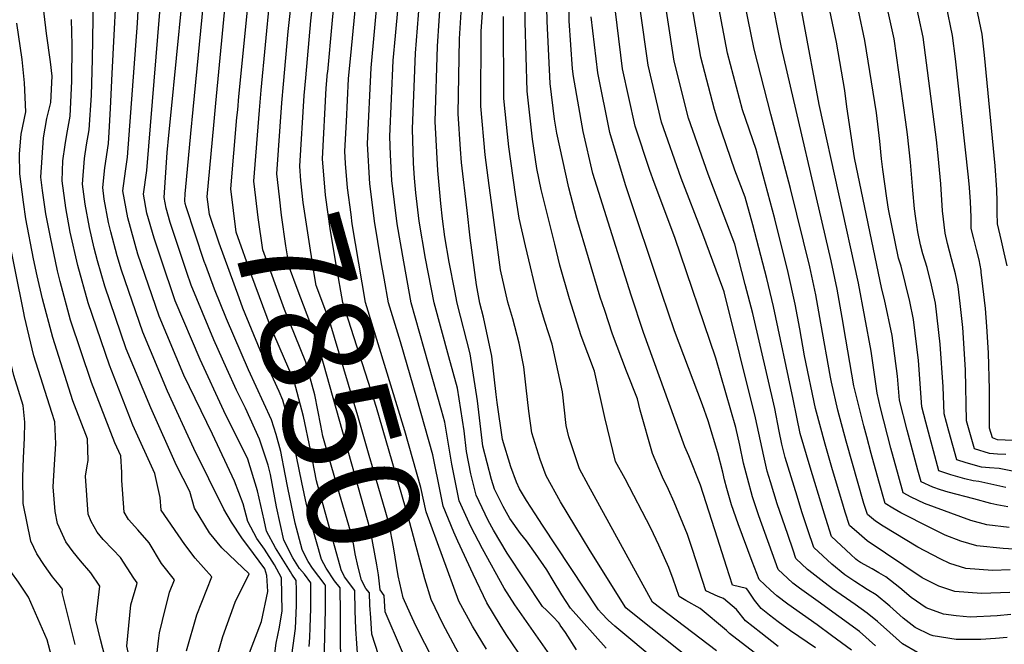
# Model space of a CAD drawing. Units: inches. Extents: x 2509258 to 2514706, y 1512700 to 1518254.
# Drawn here: x 2510549 to 2510802, y 1516565 to 1516726 of the extents above; entities that cross this region are included whole.
import ezdxf
from ezdxf.enums import TextEntityAlignment as Align

# ---------------------------------------------------------------- set-up
doc = ezdxf.new("R2010")
doc.units = ezdxf.units.IN
doc.header["$MEASUREMENT"] = 0
doc.layers.add('tile_2649_33_contour_10ft', color=155, linetype='Continuous')
doc.styles.add('Arial', font='arial.ttf')

msp = doc.modelspace()

# ---------------------------------------------------------------- linework, layer by layer
at = {"layer": 'tile_2649_33_contour_10ft'}
msp.add_line((2510587, 1516695.77, 7800), (2510587.5, 1516700.8, 7800), dxfattribs=at)
for points, elevation in [([(2510616.53, 1516708.93), (2510617.75, 1516722.51), (2510621.61, 1516757.2), (2510622.05, 1516761.3), (2510622.33, 1516764.15), (2510621.9, 1516767), (2510618.69, 1516771.96), (2510615.96, 1516776.09), (2510604.54, 1516791.77), (2510593.85, 1516805.98), (2510591.98, 1516808.49), (2510582.63, 1516822.01), (2510578.02, 1516829.33), (2510574.43, 1516836.43), (2510572.69, 1516841.79), (2510571.47, 1516845.68), (2510571.32, 1516846.36), (2510569.79, 1516862.79), (2510570.83, 1516881.02), (2510572.15, 1516895.23), (2510573.49, 1516911.01), (2510573.47, 1516916.06), (2510572.38, 1516931.57)], 7850), ([(2510622.24, 1516710.53), (2510623.56, 1516725.2), (2510626.94, 1516755.09), (2510628.15, 1516767.09), (2510628.13, 1516767.21), (2510627.88, 1516767.59), (2510615.27, 1516784.01), (2510595.77, 1516811.01), (2510586.29, 1516824.45), (2510581.67, 1516831.76), (2510579.14, 1516836.76), (2510577.9, 1516839.64), (2510575.2, 1516847.99), (2510573.93, 1516862.19), (2510574.33, 1516878.29), (2510574.42, 1516881.44), (2510575.6, 1516894.09), (2510576.86, 1516909.9), (2510576.82, 1516919.02), (2510575.99, 1516930.78)], 7860), ([(2510599.11, 1516704.05), (2510602.9, 1516743.63), (2510604.1, 1516754.96), (2510603.97, 1516758), (2510603.71, 1516760.98), (2510603.21, 1516766.38), (2510594.61, 1516781.12), (2510583.79, 1516796.14), (2510576.24, 1516807.39), (2510573.87, 1516811.08), (2510567.25, 1516821.77), (2510565.1, 1516825.75), (2510563.3, 1516829.28), (2510560.2, 1516837.42), (2510558.47, 1516845.44), (2510558.18, 1516848.58), (2510556.95, 1516861.87), (2510557.73, 1516878.47), (2510558.33, 1516883.41), (2510560.05, 1516902.57), (2510556.16, 1516913.4), (2510559.92, 1516920.5), (2510559.87, 1516927.4)], 7820), ([(2510605.05, 1516705.72), (2510610.27, 1516758.07)], 7830), ([(2510687.5, 1516558.48), (2510676.09, 1516574.83), (2510673.37, 1516579.11), (2510667.75, 1516589.22), (2510664.77, 1516595), (2510661.8, 1516601.58), (2510659.92, 1516611.05), (2510658.09, 1516621.88), (2510657.24, 1516624.9), (2510649.45, 1516652.59), (2510647.5, 1516663.11), (2510645.76, 1516672.9), (2510644.39, 1516684.14), (2510644.09, 1516690.7), (2510643.94, 1516695.47), (2510644.79, 1516714.97), (2510645.41, 1516721.38), (2510647.91, 1516749.41)], 7900), ([(2510803.43, 1516594.72), (2510797.73, 1516595.39), (2510793.56, 1516596.56), (2510781.62, 1516600.92), (2510778.22, 1516602.56), (2510776.14, 1516603.68), (2510774.92, 1516608.04), (2510772.97, 1516615.17), (2510770.31, 1516625.5), (2510769.42, 1516629.34), (2510767.88, 1516640.13), (2510764.63, 1516657.64), (2510754.48, 1516703.66), (2510746.46, 1516747)], 8070), ([(2510613.67, 1516557.65), (2510614.62, 1516564.95), (2510615.51, 1516569.01), (2510616.21, 1516573.29), (2510616.03, 1516581.72), (2510614.24, 1516585.06), (2510611.59, 1516589.17), (2510609.69, 1516591.91), (2510607.31, 1516596.26), (2510606.12, 1516600.82), (2510603.93, 1516606.66), (2510598.25, 1516618.75), (2510590.86, 1516633.92), (2510584.51, 1516649.12), (2510579, 1516665.13), (2510576.44, 1516674.49), (2510575.17, 1516681.44), (2510575.81, 1516686.47), (2510576.38, 1516690.14), (2510578.95, 1516724.61), (2510579.86, 1516742.74)], 7780), ([(2510607.33, 1516561.33), (2510610.89, 1516570.52), (2510612.47, 1516578.26), (2510612.25, 1516582.36), (2510611.72, 1516584.03), (2510608.83, 1516588.05), (2510605.82, 1516592.02), (2510603.11, 1516596.12), (2510601.12, 1516599.45), (2510593.44, 1516615.04), (2510586.65, 1516629.81), (2510580.31, 1516645.01), (2510574.76, 1516660.99), (2510573.7, 1516664.69), (2510572.04, 1516670.86), (2510571.48, 1516673.25), (2510570.35, 1516679.25), (2510569.98, 1516682.29), (2510570.47, 1516687.35), (2510571.44, 1516693.65), (2510571.62, 1516696.55), (2510571.95, 1516702.64), (2510572.42, 1516711.65), (2510573.87, 1516739.72)], 7770), ([(2510743.97, 1516564.04), (2510739.5, 1516567.55), (2510735.56, 1516570.71), (2510733.17, 1516573.62), (2510729.86, 1516576.43), (2510728.46, 1516576.91), (2510725.29, 1516578.39), (2510721.89, 1516589.02), (2510720.57, 1516592.89), (2510717.17, 1516601.25), (2510715.68, 1516604.48), (2510714.19, 1516607.69), (2510711.56, 1516613.75), (2510708.37, 1516624.97), (2510707.71, 1516627.87), (2510704.91, 1516634.97), (2510701.29, 1516644.51), (2510699.27, 1516650.58), (2510698.11, 1516654.08), (2510692.06, 1516674.35), (2510690.02, 1516682.19), (2510686.95, 1516696.3), (2510686.34, 1516699.9), (2510685.22, 1516709.11), (2510684.45, 1516725.1), (2510684.13, 1516739.55)], 7970), ([(2510768.99, 1516564.25), (2510764.86, 1516567.89), (2510754.23, 1516575.63), (2510749.45, 1516579.08), (2510747.73, 1516580.41), (2510746.32, 1516581.69), (2510743.91, 1516583.94), (2510738.95, 1516597.72), (2510737.31, 1516602.61), (2510736.01, 1516607.44), (2510735.03, 1516611.31), (2510734.04, 1516615.89), (2510733.08, 1516620.48), (2510727.92, 1516638.35), (2510717.33, 1516669.44), (2510711.98, 1516683.6), (2510710.9, 1516686.64), (2510707.13, 1516698.1), (2510703.81, 1516712.83), (2510700.58, 1516739.65)], 8000), ([(2510802.89, 1516566.39), (2510799.92, 1516566.13), (2510796.18, 1516565.88), (2510789.82, 1516565.87), (2510783.85, 1516566.78), (2510783.07, 1516567.05), (2510779.26, 1516568.99), (2510776.18, 1516571.4), (2510772.72, 1516574.48), (2510769.16, 1516577.34), (2510766.87, 1516578.75), (2510763.69, 1516580.82), (2510761.13, 1516582.52), (2510757.75, 1516585.25), (2510753.12, 1516589.58), (2510751.57, 1516594.14), (2510750.08, 1516598.75), (2510748.81, 1516602.83), (2510745.77, 1516612.71), (2510744.91, 1516616.19), (2510744.22, 1516619.52), (2510743.05, 1516625.41), (2510737.44, 1516649.82), (2510735.47, 1516657.35), (2510732.74, 1516667.72), (2510731.4, 1516671.31), (2510725.93, 1516685.71), (2510720.84, 1516700.17), (2510717.14, 1516714.84), (2510713.34, 1516739.57)], 8020), ([(2510803.58, 1516577.99), (2510796.31, 1516577.74), (2510789.41, 1516578.24), (2510785.35, 1516579.64), (2510781, 1516581.75), (2510766.83, 1516591.26), (2510764.77, 1516593.07), (2510762.33, 1516595.22), (2510761.24, 1516598.65), (2510760.35, 1516601.55), (2510757.98, 1516609.58), (2510756.05, 1516616.21), (2510753.55, 1516625.39), (2510750.75, 1516638.91), (2510749.56, 1516645.86), (2510748.36, 1516652.27), (2510746.53, 1516660.37), (2510743.06, 1516674.22), (2510738.25, 1516692.06), (2510734.73, 1516702.28), (2510730.88, 1516716.93), (2510726.46, 1516740.48)], 8040), ([(2510699.61, 1516563.61), (2510690.47, 1516573.93), (2510688.24, 1516577.38), (2510686.02, 1516581.09), (2510684.33, 1516583.85), (2510681.44, 1516588.05), (2510679.08, 1516591.25), (2510677.59, 1516593.17), (2510674.84, 1516597.02), (2510673.14, 1516600.09), (2510670.88, 1516604.62), (2510670.11, 1516607.12), (2510667.84, 1516615.69), (2510666.53, 1516627.34), (2510664.57, 1516639.47), (2510661.23, 1516652.51), (2510660.62, 1516655.66), (2510659.2, 1516663.03), (2510658.05, 1516669.57), (2510657.49, 1516674.24), (2510657.06, 1516678.15), (2510656.3, 1516686.7), (2510655.6, 1516699.33), (2510656.16, 1516718.73), (2510657.5, 1516738.39)], 7920), ([(2510802.89, 1516662.11), (2510802.17, 1516665.47), (2510801.49, 1516668.55), (2510800.42, 1516672.96), (2510800.38, 1516675.88), (2510800.36, 1516678.65), (2510800.26, 1516681.7), (2510799.86, 1516687.91), (2510797.07, 1516716.35), (2510796.48, 1516721.83), (2510793.27, 1516737.39)], 8130), ([(2510598.24, 1516557.38), (2510600.92, 1516566.64), (2510604.1, 1516575.48), (2510607.69, 1516582.81), (2510604.31, 1516585.96), (2510600.67, 1516589.52), (2510597.5, 1516593.33), (2510593.63, 1516599.68), (2510592.38, 1516603.97), (2510588.96, 1516610.66), (2510582.31, 1516625.56), (2510575.99, 1516640.78), (2510570.52, 1516656.84), (2510568.63, 1516663.43), (2510567.76, 1516666.67), (2510566.51, 1516672.01), (2510565.42, 1516678.02), (2510564.79, 1516683.15), (2510565.3, 1516689.74), (2510565.8, 1516693.27), (2510566.5, 1516697.15), (2510567.06, 1516706.11), (2510567.31, 1516715.28), (2510567.67, 1516736.59)], 7760), ([(2510692.03, 1516563.23), (2510689.12, 1516567.67), (2510687.82, 1516569.58), (2510687.68, 1516569.78), (2510687.44, 1516570.13), (2510686.02, 1516571.7), (2510684.28, 1516573.45), (2510683.28, 1516574.38), (2510674.11, 1516588.14), (2510670.64, 1516594.03), (2510669.21, 1516596.48), (2510666.15, 1516603.04), (2510664.8, 1516608.5), (2510663.66, 1516614.29), (2510663.07, 1516619.58), (2510661.3, 1516630.58), (2510659.08, 1516638.71), (2510655.34, 1516652.55), (2510653.14, 1516664.05), (2510651.49, 1516673.59), (2510650.57, 1516680.89), (2510650.23, 1516684.7), (2510650.04, 1516688.55), (2510649.76, 1516697.4), (2510650.5, 1516716.86), (2510652.03, 1516736.58)], 7910), ([(2510717.51, 1516556.23), (2510704.41, 1516567.12), (2510701.85, 1516569.27), (2510700.19, 1516570.86), (2510698.47, 1516572.62), (2510697.66, 1516573.48), (2510683.21, 1516595.33), (2510681.31, 1516598.23), (2510679.1, 1516601.65), (2510677.35, 1516604.66), (2510676.51, 1516606.4), (2510675.04, 1516610.33), (2510672.94, 1516617.4), (2510671.57, 1516626.88), (2510671.34, 1516628.95), (2510670.15, 1516638.82), (2510668.04, 1516648.89), (2510667.12, 1516652.48), (2510666.2, 1516657.23), (2510664.64, 1516669.3), (2510663.79, 1516676.33), (2510662.38, 1516688.71), (2510662.09, 1516692.18), (2510661.49, 1516701.27), (2510661.83, 1516720.6), (2510662.8, 1516735.82)], 7930), ([(2510738.86, 1516561.65), (2510731.41, 1516567.41), (2510730.6, 1516568.21), (2510723.81, 1516573.87), (2510720.12, 1516575.88), (2510718.42, 1516576.94), (2510716.88, 1516581.39), (2510715.82, 1516584.39), (2510713.23, 1516590.19), (2510711.14, 1516594.53), (2510704.5, 1516607.29), (2510702.06, 1516611.75), (2510699.32, 1516623.07), (2510696.65, 1516634.97), (2510693.23, 1516644.06), (2510690.17, 1516653.63), (2510687.74, 1516662.27), (2510686.39, 1516667.7), (2510682.92, 1516681.79), (2510681.79, 1516687.18), (2510680.68, 1516694.76), (2510679.26, 1516707.15), (2510678.77, 1516724.97), (2510678.64, 1516735.67)], 7960), ([(2510803.11, 1516600.03), (2510800.27, 1516600.59), (2510798.75, 1516600.93), (2510794.35, 1516602.06), (2510787.77, 1516603.84), (2510785.78, 1516604.42), (2510783.76, 1516605.09), (2510780.74, 1516606.5), (2510779.92, 1516609.47), (2510777.17, 1516619.79), (2510775.16, 1516627.55), (2510774.68, 1516633.7), (2510773.3, 1516644.17), (2510771.33, 1516653.45), (2510770.68, 1516656.11), (2510763.57, 1516689.95), (2510761.66, 1516703.08), (2510761.09, 1516707.26), (2510758.98, 1516719.77), (2510755.59, 1516735.69)], 8080), ([(2510802.59, 1516605.04), (2510795.64, 1516606.56), (2510794.18, 1516606.7), (2510792.03, 1516607.23), (2510788.45, 1516608.27), (2510785.82, 1516609.1), (2510785.34, 1516609.32), (2510781.94, 1516621.88), (2510780.91, 1516625.76), (2510780.08, 1516637.73), (2510778.79, 1516648.27), (2510777.85, 1516652.94), (2510775.61, 1516662.02), (2510774.98, 1516664.08), (2510772.32, 1516676.74), (2510771.91, 1516679.52), (2510770.89, 1516686.96), (2510770.54, 1516689.66), (2510770.1, 1516694.24), (2510769.24, 1516701.57), (2510766.29, 1516720.17), (2510763.04, 1516735.73)], 8090), ([(2510802.6, 1516613.54), (2510800.47, 1516613.64), (2510798.37, 1516613.78), (2510794.55, 1516614.96), (2510792.46, 1516622.16), (2510792.16, 1516635.23), (2510791.76, 1516642.18), (2510791.49, 1516646.24), (2510790.79, 1516652.38), (2510790.27, 1516656.83), (2510789.58, 1516660.04), (2510788.6, 1516663.91), (2510787.6, 1516667.83), (2510786.95, 1516670.53), (2510786.3, 1516676.32), (2510785.82, 1516683.27), (2510785.19, 1516690.43), (2510784.69, 1516694.57), (2510781.27, 1516721), (2510777.95, 1516736.55)], 8110), ([(2510593.24, 1516702.41), (2510596.28, 1516733.27)], 7810), ([(2510639.93, 1516673.67), (2510638.75, 1516683.25), (2510638.14, 1516693.56), (2510639.09, 1516713.09), (2510640.92, 1516732.91)], 7890), ([(2510806.05, 1516589.05), (2510801.92, 1516589.29), (2510795.1, 1516589.98), (2510790.97, 1516591.21), (2510786.99, 1516592.78), (2510783.16, 1516594.64), (2510775.53, 1516598.52), (2510773.49, 1516599.66), (2510771.53, 1516600.86), (2510769.89, 1516606.64), (2510767.88, 1516613.81), (2510766.74, 1516618.03), (2510765.98, 1516620.9), (2510763.47, 1516631.2), (2510761.36, 1516643.19), (2510760.4, 1516648.82), (2510759.12, 1516656.14), (2510757.6, 1516663.39), (2510744.76, 1516718.32), (2510741.93, 1516732.66)], 8060), ([(2510804.73, 1516609.16), (2510800.89, 1516609.95), (2510798.38, 1516610.11), (2510796.3, 1516610.28), (2510792.39, 1516611.35), (2510789.95, 1516612.14), (2510787.88, 1516619.53), (2510786.66, 1516623.97), (2510786.41, 1516630.95), (2510785.69, 1516641.92), (2510784.46, 1516652.5), (2510783.48, 1516657.14), (2510782.34, 1516661.66), (2510781.2, 1516665.24), (2510780.57, 1516667.5), (2510779.89, 1516670.84), (2510779.37, 1516674.31), (2510779.05, 1516676.83), (2510778.59, 1516681.58), (2510778, 1516688.85), (2510777.25, 1516695.98), (2510776.82, 1516699.14), (2510773.78, 1516720.58), (2510771.22, 1516732.25)], 8100), ([(2510584.43, 1516566.24), (2510584.6, 1516567.58), (2510585.32, 1516570.77), (2510587.17, 1516578.02), (2510588.45, 1516581.23), (2510585.13, 1516585.42), (2510581.88, 1516590.75), (2510578.96, 1516594.12), (2510576.57, 1516596.82), (2510575.45, 1516598.66), (2510574.88, 1516606.83), (2510574.89, 1516608.85), (2510574.59, 1516613.16), (2510573.06, 1516616.52), (2510567.07, 1516632.06), (2510561.63, 1516648.14), (2510558.96, 1516658.07), (2510558.35, 1516660.87), (2510556.5, 1516669.52), (2510555.33, 1516675.5), (2510554.46, 1516681.56), (2510554.05, 1516684.92), (2510554.34, 1516690.01), (2510554.71, 1516695.09), (2510555.58, 1516700.09), (2510556.62, 1516704.16), (2510556.9, 1516710.95), (2510556.52, 1516714.63), (2510555.49, 1516721.96), (2510554.48, 1516730.71)], 7740), ([(2510587.5, 1516700.8), (2510590.43, 1516730.4)], 7800), ([(2510610.81, 1516707.33), (2510613.01, 1516730.8)], 7840), ([(2510632.74, 1516699.32), (2510633.3, 1516710.32), (2510634.02, 1516718.12), (2510635.17, 1516729.7)], 7880), ([(2510721.64, 1516560.52), (2510707.81, 1516571.51), (2510704.68, 1516574.03), (2510695.52, 1516588.7), (2510691.55, 1516595.2), (2510687.91, 1516601.32), (2510684.22, 1516608.01), (2510682.63, 1516612.26), (2510680.52, 1516619.13), (2510679.69, 1516624.71), (2510679.05, 1516630.71), (2510678.46, 1516636.06), (2510677.2, 1516642.22), (2510675.56, 1516648.49), (2510674.29, 1516652.74), (2510672.43, 1516661.05), (2510670.06, 1516678.4), (2510669.47, 1516682.79), (2510668.49, 1516690.73), (2510667.39, 1516703.22), (2510667.46, 1516722.46), (2510668.01, 1516731.06)], 7940), ([(2510753.55, 1516563.73), (2510747.15, 1516568.11), (2510743.96, 1516570.42), (2510741.72, 1516572.16), (2510739.55, 1516573.89), (2510737.84, 1516575.96), (2510736.15, 1516578.56), (2510735.82, 1516578.99), (2510732.16, 1516579.84), (2510730.65, 1516584.64), (2510728.35, 1516591.99), (2510723.92, 1516605.63), (2510720.96, 1516613.15), (2510719.88, 1516615.49), (2510709.28, 1516644.96), (2510706.05, 1516654.52), (2510697.22, 1516682.6), (2510696.21, 1516685.93), (2510693.67, 1516696.68), (2510691.22, 1516710.92), (2510690.99, 1516712.87), (2510690.14, 1516725.23), (2510690.09, 1516730.25)], 7980), ([(2510803.88, 1516572.29), (2510800.38, 1516571.98), (2510793.37, 1516571.66), (2510789.77, 1516571.97), (2510786.57, 1516572.4), (2510782.09, 1516574.01), (2510778.18, 1516576.67), (2510775.25, 1516579.21), (2510771.65, 1516582.02), (2510769.89, 1516583.08), (2510768.12, 1516584.11), (2510765.15, 1516585.71), (2510764.4, 1516586.2), (2510763.96, 1516586.57), (2510762.67, 1516587.73), (2510757.72, 1516592.4), (2510756.23, 1516597), (2510755.5, 1516599.29), (2510752.2, 1516610.22), (2510749.62, 1516618.97), (2510748.75, 1516623.15), (2510747.79, 1516627.75), (2510742.78, 1516651.68), (2510741, 1516658.86), (2510737.43, 1516672.68), (2510735.47, 1516679.78), (2510732.82, 1516686.75), (2510728.4, 1516699.55), (2510727.52, 1516702.36), (2510724, 1516715.88), (2510721.72, 1516729.33)], 8030), ([(2510803.66, 1516583.83), (2510799.19, 1516583.67), (2510792.28, 1516584.16), (2510788.18, 1516585.47), (2510785.71, 1516586.61), (2510779.9, 1516589.61), (2510771.02, 1516595.06), (2510769.02, 1516596.35), (2510766.93, 1516598.04), (2510766.04, 1516600.91), (2510761.45, 1516616.96), (2510759.34, 1516624.96), (2510757.7, 1516632.15), (2510757.43, 1516633.44), (2510754.92, 1516647.32), (2510753.65, 1516654.65), (2510752.07, 1516661.88), (2510747.12, 1516682.05), (2510742.07, 1516701.22), (2510737.75, 1516717.97), (2510735.39, 1516729.71)], 8050), ([(2510808.34, 1516616.96), (2510800.48, 1516617.33), (2510799.15, 1516617.78), (2510798.42, 1516620.31), (2510798.36, 1516630.23), (2510798.11, 1516639.68), (2510797.67, 1516646.47), (2510797.36, 1516651.16), (2510796.27, 1516660.49), (2510796.21, 1516660.91), (2510795.7, 1516663.64), (2510795.07, 1516666.35), (2510794.36, 1516669.05), (2510793.68, 1516671.75), (2510793.62, 1516674.66), (2510793.51, 1516678.58), (2510793.25, 1516682.26), (2510793.01, 1516684.97), (2510789.58, 1516715.4), (2510788.87, 1516721.42), (2510787.23, 1516729.37)], 8120), ([(2510618.7, 1516582.69), (2510618.29, 1516583.28), (2510616.58, 1516586.01), (2510614.42, 1516589.47), (2510612.16, 1516593.75), (2510611.58, 1516596.64), (2510609.82, 1516604.18), (2510607.32, 1516612.32), (2510601.19, 1516624.73), (2510595.06, 1516638.03), (2510588.62, 1516653.14), (2510584.97, 1516663.87), (2510583.17, 1516669.21), (2510581.36, 1516675.72), (2510580.43, 1516680.57), (2510581.32, 1516686.64), (2510584.67, 1516727.5)], 7790), ([(2510627.91, 1516712.12), (2510629.05, 1516724.43), (2510629.42, 1516728.15)], 7870), ([(2510779.85, 1516562.48), (2510775.99, 1516564.79), (2510772.73, 1516567.65), (2510769.5, 1516570.54), (2510766.89, 1516572.65), (2510763.76, 1516574.88), (2510757.94, 1516578.93), (2510754.93, 1516581.26), (2510751.83, 1516583.68), (2510751.53, 1516583.94), (2510748.52, 1516586.76), (2510747.78, 1516588.88), (2510746.39, 1516592.9), (2510745.02, 1516596.9), (2510743.72, 1516600.85), (2510741.94, 1516606.46), (2510741.12, 1516609.25), (2510740.26, 1516613.06), (2510738.12, 1516622.97), (2510730.01, 1516655.46), (2510729.72, 1516656.34), (2510724.53, 1516670.27), (2510718.97, 1516684.66), (2510713.86, 1516699.12), (2510710.47, 1516713.84), (2510708.37, 1516728.32)], 8010), ([(2510565.99, 1516610.58), (2510566.24, 1516611.96), (2510566.04, 1516617.58), (2510562.22, 1516627.32), (2510557.08, 1516643.7), (2510554.41, 1516653.62), (2510553.11, 1516659.56), (2510552.16, 1516663.96), (2510550.16, 1516674.21), (2510549.55, 1516678.54), (2510548.62, 1516685.81), (2510548.48, 1516690.98), (2510548.91, 1516696.05), (2510550.19, 1516701.82), (2510549.84, 1516709.27), (2510549.19, 1516715.26), (2510547.81, 1516724.59)], 7730), ([(2510591.52, 1516562.95), (2510594.16, 1516572.24), (2510598.07, 1516582.02), (2510593.76, 1516586.85), (2510591.14, 1516590.38), (2510585.04, 1516599.2), (2510584.72, 1516602.42), (2510583.35, 1516608.63), (2510577.68, 1516621.04), (2510571.66, 1516636.55), (2510566.18, 1516652.59), (2510563.56, 1516662.17), (2510561.54, 1516670.77), (2510560.45, 1516677.08), (2510559.48, 1516684.02), (2510559.72, 1516689.13), (2510560.27, 1516693.31), (2510560.71, 1516695.92), (2510561.56, 1516700.66), (2510562.02, 1516709.68), (2510562.05, 1516719.01), (2510561.92, 1516725.57)], 7750), ([(2510728.1, 1516562.96), (2510711.55, 1516575.48), (2510695.07, 1516605.5), (2510692.74, 1516609.8), (2510690.01, 1516618.09), (2510689.3, 1516620.97), (2510688.42, 1516629.67), (2510685.74, 1516641.96), (2510683.85, 1516647.75), (2510682.23, 1516653.19), (2510678.85, 1516667.28), (2510677.2, 1516674.37), (2510676.3, 1516680.46), (2510674.59, 1516692.75), (2510674.22, 1516696.06), (2510673.32, 1516705.18), (2510673.22, 1516726.31)], 7950), ([(2510762.84, 1516563.16), (2510757.7, 1516566.91), (2510753.99, 1516569.61), (2510746.46, 1516574.97), (2510743.6, 1516577.12), (2510741.96, 1516578.61), (2510739.03, 1516581.29), (2510737.21, 1516585.97), (2510733.6, 1516595.64), (2510731.95, 1516600.53), (2510730.73, 1516604.73), (2510730.15, 1516607.02), (2510729.67, 1516608.99), (2510728.42, 1516613.92), (2510725.94, 1516622.17), (2510724.42, 1516626.32), (2510717.24, 1516645.41), (2510713.99, 1516654.97), (2510704.65, 1516683.01), (2510700.59, 1516696.5), (2510697.51, 1516711.87), (2510695.77, 1516726.23)], 7990), ([(2510662.11, 1516561.51), (2510660.88, 1516563.65), (2510657.59, 1516569.93), (2510654.53, 1516576.19), (2510652.96, 1516581.48), (2510648.71, 1516597.2), (2510640.47, 1516625.63), (2510631.77, 1516652.7), (2510630.17, 1516661.94), (2510628.63, 1516671.1), (2510627.32, 1516680.32), (2510626.53, 1516689.72), (2510627.54, 1516707.9), (2510627.89, 1516711.91), (2510627.91, 1516712.12)], 7870), ([(2510655.6, 1516559.69), (2510655.24, 1516560.3), (2510650.65, 1516569.42), (2510649.25, 1516572.37), (2510647.34, 1516576.64), (2510646.09, 1516582.23), (2510644.89, 1516589.73), (2510643.76, 1516595.54), (2510642.89, 1516598.56), (2510639.72, 1516609.51), (2510638.61, 1516613.3), (2510635.63, 1516623.46), (2510628.46, 1516647.73), (2510624.96, 1516657.02), (2510624.43, 1516660.05), (2510622.76, 1516670.66), (2510621.58, 1516678.42), (2510621.02, 1516683.99), (2510620.69, 1516687.79), (2510621.83, 1516706.01), (2510622.24, 1516710.53)], 7860), ([(2510642.91, 1516556.13), (2510642.82, 1516556.36), (2510639.29, 1516567.23), (2510638.98, 1516571.41), (2510638.8, 1516574.69), (2510638.69, 1516577.86), (2510637.74, 1516579.02), (2510636.58, 1516581.14), (2510635.75, 1516584.51), (2510634.94, 1516587.9), (2510634.67, 1516590.09), (2510634.22, 1516592.34), (2510630.08, 1516606.28), (2510626.65, 1516618.28), (2510626.1, 1516621.01), (2510624.58, 1516628.9), (2510622.25, 1516637.34), (2510616.8, 1516650.87), (2510611.21, 1516666.2), (2510609.96, 1516674.58), (2510609.37, 1516679.6), (2510608.89, 1516683.89), (2510610.33, 1516702.21), (2510610.81, 1516707.33)], 7840), ([(2510649.27, 1516557.91), (2510646.94, 1516563.23), (2510642.72, 1516572.96), (2510642.46, 1516577.22), (2510641.41, 1516578.65), (2510640.96, 1516582.55), (2510640.54, 1516585.08), (2510638.92, 1516593.91), (2510625.31, 1516642.46), (2510622.64, 1516649.53), (2510620.03, 1516656.28), (2510618.08, 1516661.61), (2510617.16, 1516667.3), (2510616.03, 1516675.15), (2510615.48, 1516679.86), (2510614.81, 1516685.85), (2510616.1, 1516704.12), (2510616.53, 1516708.93)], 7850), ([(2510631.29, 1516559.9), (2510631.2, 1516566.85), (2510631.17, 1516572.73), (2510631.13, 1516579.15), (2510629.69, 1516580.94), (2510627.49, 1516584.28), (2510626.28, 1516586.46), (2510623.57, 1516596.14), (2510622.43, 1516600.63), (2510621.24, 1516606.29), (2510619.88, 1516613.02), (2510618.71, 1516619.08), (2510616.38, 1516627.49), (2510615.39, 1516629.74), (2510610.55, 1516640.41), (2510606.08, 1516651.21), (2510605.08, 1516653.91), (2510599.92, 1516667.94), (2510597.47, 1516675.38), (2510596.89, 1516679.92), (2510598.56, 1516698.32), (2510599.11, 1516704.05)], 7820), ([(2510637.22, 1516554.54), (2510635.64, 1516561.16), (2510635.39, 1516564.87), (2510635.14, 1516568.61), (2510635, 1516573.25), (2510634.91, 1516578.5), (2510632.26, 1516581.99), (2510631.36, 1516583.84), (2510625.04, 1516606.73), (2510623.47, 1516614.7), (2510621.7, 1516623.28), (2510619.31, 1516632.42), (2510614.03, 1516644.52), (2510613.18, 1516646.47), (2510608.37, 1516659.42), (2510604.34, 1516670.79), (2510602.93, 1516681.92), (2510604.51, 1516700.29), (2510604.72, 1516702.32), (2510605.05, 1516705.72)], 7830), ([(2510591.21, 1516680.75), (2510591.27, 1516681.56), (2510592.62, 1516696.17), (2510593.24, 1516702.41)], 7810), ([(2510668.82, 1516563.39), (2510665.19, 1516569.33), (2510661.72, 1516575.74), (2510653.27, 1516598.72), (2510651.9, 1516605.05), (2510647.75, 1516619.6), (2510637.66, 1516652.66), (2510634.25, 1516672.95), (2510633.91, 1516675.38), (2510632.98, 1516682.19), (2510632.51, 1516688.48), (2510632.35, 1516691.64), (2510632.74, 1516699.32)], 7880), ([(2510606.72, 1516625.43), (2510606.71, 1516625.44), (2510604.39, 1516630.09), (2510601.93, 1516635.57), (2510598.6, 1516643.05), (2510592.74, 1516657.16), (2510591.62, 1516660.43), (2510587.31, 1516673.25), (2510586.28, 1516676.94), (2510585.75, 1516679.69), (2510586.56, 1516691.32), (2510587, 1516695.77)], 7800), ([(2510556.8, 1516561.6), (2510555.68, 1516565.75), (2510550.83, 1516576.76), (2510548.24, 1516580.67), (2510546.28, 1516583.41), (2510544.65, 1516586.61), (2510543.35, 1516592.09), (2510542.08, 1516598.19), (2510541.23, 1516602.88), (2510541.7, 1516609.54), (2510542.39, 1516616.15), (2510542.41, 1516619.49), (2510542.24, 1516622.97), (2510541.54, 1516629.12), (2510541.44, 1516629.95), (2510541.33, 1516630.75), (2510541.04, 1516632.44), (2510535.57, 1516664.3), (2510531.01, 1516684.99), (2510528.54, 1516693.33)], 7700), ([(2510596.11, 1516663.26), (2510591.44, 1516677.3), (2510591.2, 1516678.17), (2510591.08, 1516678.82), (2510591.21, 1516680.75)], 7810), ([(2510562.84, 1516564.58), (2510559.49, 1516577.99), (2510559.6, 1516578.85), (2510559.37, 1516579.19), (2510558.74, 1516579.95), (2510557.05, 1516582.05), (2510554.94, 1516584.92), (2510553.01, 1516587.91), (2510551.46, 1516591.16), (2510549.44, 1516600.86), (2510549.41, 1516607.64), (2510549.58, 1516612.64), (2510549.77, 1516617.71), (2510549.89, 1516621.84), (2510549.49, 1516626.13), (2510547.02, 1516633.85), (2510544.66, 1516644.09), (2510538.52, 1516676.64)], 7710), ([(2510665.42, 1516582.71), (2510661.45, 1516591.19), (2510660.38, 1516593.53), (2510657.63, 1516600.18), (2510657.03, 1516603.19), (2510654.97, 1516613.4), (2510650.86, 1516628.04), (2510646.69, 1516642.53), (2510643.55, 1516652.63), (2510642.42, 1516658.94), (2510641.7, 1516663.14), (2510639.93, 1516673.66), (2510639.93, 1516673.67)], 7890), ([(2510549.6, 1516649.99), (2510545.15, 1516672.14)], 7720), ([(2510627.11, 1516552.69), (2510627.01, 1516558.93), (2510627.18, 1516567.01), (2510627.34, 1516573.39), (2510627.35, 1516577.56), (2510627.36, 1516579.79), (2510627.23, 1516579.95), (2510624.02, 1516584.26), (2510622.85, 1516585.96), (2510621.75, 1516588.11), (2510621.31, 1516589.03), (2510619.57, 1516595.84), (2510617.64, 1516604.94), (2510616.98, 1516608.49), (2510615.86, 1516614.29), (2510614.63, 1516618.64), (2510613.39, 1516622.49), (2510607.52, 1516635.32), (2510601.83, 1516648.47), (2510598.73, 1516656.12), (2510596.48, 1516662.17), (2510596.11, 1516663.26)], 7810), ([(2510573.11, 1516551.58), (2510569.38, 1516565.88), (2510568.15, 1516570.82), (2510569.22, 1516579.64), (2510566.93, 1516583.07), (2510564.27, 1516586.1), (2510562.31, 1516588.45), (2510560.46, 1516591.05), (2510558.35, 1516595.76), (2510557.71, 1516598.82), (2510557.17, 1516605.21), (2510557.5, 1516610.98), (2510557.9, 1516616.28), (2510557.62, 1516621.93), (2510556.83, 1516624.34), (2510552.18, 1516638.9), (2510549.78, 1516649.1), (2510549.6, 1516649.99)], 7720), ([(2510623.27, 1516566.39), (2510623.37, 1516568.99), (2510623.54, 1516573.85), (2510623.58, 1516580.43), (2510621.92, 1516582.66), (2510620.62, 1516584.19), (2510618.89, 1516586.94), (2510616.62, 1516591.45), (2510614.74, 1516600.08), (2510613.2, 1516608.35), (2510612.55, 1516610.78), (2510610.38, 1516617.46), (2510606.72, 1516625.43)], 7800), ([(2510578.01, 1516581.67), (2510574.51, 1516586.96), (2510572.57, 1516589.03), (2510570.08, 1516591.62), (2510568.51, 1516593.54), (2510566.96, 1516596.28), (2510566.23, 1516598.15), (2510565.51, 1516607.92), (2510565.99, 1516610.58)], 7730), ([(2510619.84, 1516578.62), (2510619.8, 1516581.07), (2510618.7, 1516582.69)], 7790), ([(2510677.12, 1516562.32), (2510673.9, 1516567.15), (2510672.3, 1516569.65), (2510668.91, 1516575.28), (2510665.42, 1516582.71)], 7890), ([(2510626.72, 1516379.69), (2510627.13, 1516383.09), (2510627.76, 1516389.21), (2510628.76, 1516402.53), (2510629.34, 1516415.51), (2510629.31, 1516419.92), (2510628.41, 1516448.26), (2510627.1, 1516471.14), (2510619.26, 1516477.76), (2510615.79, 1516480.68), (2510609.54, 1516486.08), (2510603.51, 1516491.83), (2510598.17, 1516498.73), (2510595.08, 1516505.42), (2510591.5, 1516514.19), (2510582.77, 1516538.47), (2510582.1, 1516540.65), (2510578.75, 1516552.71), (2510576.21, 1516564.15), (2510577.16, 1516574.84), (2510578.71, 1516580.01)], 7730), ([(2510578.71, 1516580.01), (2510578.84, 1516580.44), (2510578.01, 1516581.67)], 7730), ([(2510618.38, 1516559.95), (2510619.65, 1516568.72), (2510619.9, 1516574.65), (2510619.84, 1516578.62)], 7790), ([(2510626.1, 1516481.02), (2510620.36, 1516485.91), (2510613.17, 1516492.13), (2510607.14, 1516497.88), (2510601.81, 1516504.81), (2510596.99, 1516516.03), (2510595.19, 1516520.34), (2510590.3, 1516533.86), (2510588.25, 1516539.56), (2510584.4, 1516553.84), (2510583.44, 1516558.16), (2510584.43, 1516566.24)], 7740), ([(2510623.17, 1516564.03), (2510623.27, 1516566.39)], 7800)]:
    msp.add_lwpolyline(points, dxfattribs=dict(at, elevation=elevation))

# ---------------------------------------------------------------- texts
at = {"color": 18, "style": 'Arial'}
msp.add_text('7850', height=28.8, rotation=-74.3414, dxfattribs=at).set_placement((2510628.21, 1516632.11), align=Align.MIDDLE_CENTER)

doc.saveas('drawing.dxf')
